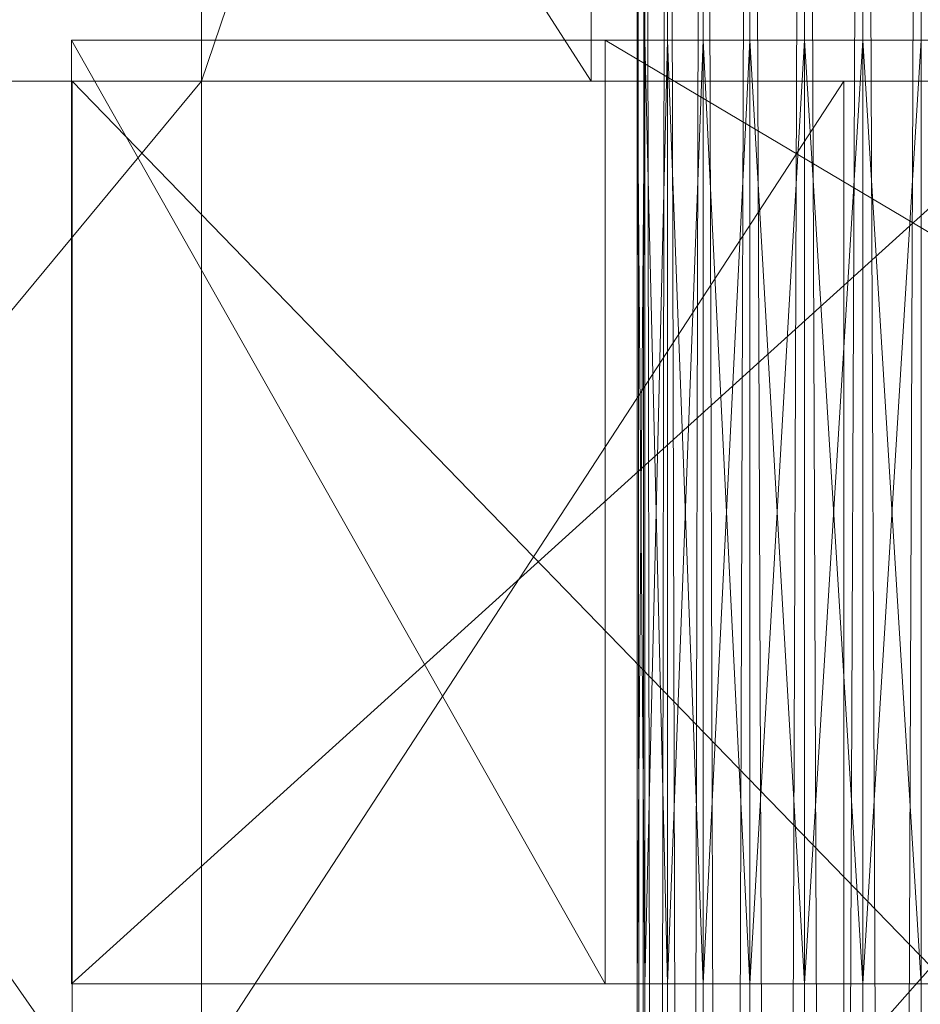
# Model space of a CAD drawing. Units: metres. Extents: x -0.279 to 0.279, y -0.178 to 0.209.
# Drawn here: x -0.185 to -0.163, y 0.103 to 0.127 of the extents above; entities that cross this region are included whole.
import ezdxf

# ---------------------------------------------------------------- set-up
doc = ezdxf.new("R2010")
doc.units = ezdxf.units.M
doc.header["$MEASUREMENT"] = 0
doc.layers.add('Mobilier 2D', color=7, linetype='Continuous')
doc.layers.add('Mobilier 3D', color=7, linetype='Continuous')

# ---------------------------------------------------------------- blocks, each defined once
blk = doc.blocks.new('curule')
at = {"layer": 'Mobilier 2D', "color": 202, "linetype": 'Continuous', "lineweight": 0}
blk.add_line((0.279, 0.125761), (-0.198116, 0.125761), dxfattribs=at)
at = {"layer": 'Mobilier 3D', "color": 14, "linetype": 'Continuous', "lineweight": 0}
mesh = blk.add_polyface(dxfattribs=at)
corners = [(-0.169313, -0.177239, 0.421424), (-0.1695, 0.176761, 0.42), (-0.1695, -0.177239, 0.42)]
mesh.append_faces([[corners[k] for k in face] for face in [(0, 1, 2)]], dxfattribs={"color": 14})
mesh = blk.add_polyface(dxfattribs=at)
corners = [(-0.1695, -0.177239, 0.42), (-0.1695, 0.176761, 0.42), (-0.169313, 0.176761, 0.418576)]
mesh.append_faces([[corners[k] for k in face] for face in [(0, 1, 2)]], dxfattribs={"color": 14})
mesh = blk.add_polyface(dxfattribs=at)
corners = [(-0.1695, -0.177239, 0.42), (-0.169313, 0.176761, 0.418576), (-0.169313, -0.177239, 0.418576)]
mesh.append_faces([[corners[k] for k in face] for face in [(0, 1, 2)]], dxfattribs={"color": 14})
mesh = blk.add_polyface(dxfattribs=at)
corners = [(-0.169313, -0.177239, 0.421424), (-0.169313, 0.176761, 0.421424), (-0.1695, 0.176761, 0.42)]
mesh.append_faces([[corners[k] for k in face] for face in [(0, 1, 2)]], dxfattribs={"color": 14})
mesh = blk.add_polyface(dxfattribs=at)
corners = [(-0.169313, -0.177239, 0.418576), (-0.169313, 0.176761, 0.418576), (-0.168763, 0.176761, 0.41725)]
mesh.append_faces([[corners[k] for k in face] for face in [(0, 1, 2)]], dxfattribs={"color": 14})
mesh = blk.add_polyface(dxfattribs=at)
corners = [(-0.169313, -0.177239, 0.418576), (-0.168763, 0.176761, 0.41725), (-0.168763, -0.177239, 0.41725)]
mesh.append_faces([[corners[k] for k in face] for face in [(0, 1, 2)]], dxfattribs={"color": 14})
mesh = blk.add_polyface(dxfattribs=at)
corners = [(-0.168763, -0.177239, 0.42275), (-0.168763, 0.176761, 0.42275), (-0.169313, 0.176761, 0.421424)]
mesh.append_faces([[corners[k] for k in face] for face in [(0, 1, 2)]], dxfattribs={"color": 14})
mesh = blk.add_polyface(dxfattribs=at)
corners = [(-0.168763, -0.177239, 0.42275), (-0.169313, 0.176761, 0.421424), (-0.169313, -0.177239, 0.421424)]
mesh.append_faces([[corners[k] for k in face] for face in [(0, 1, 2)]], dxfattribs={"color": 14})
mesh = blk.add_polyface(dxfattribs=at)
corners = [(-0.168763, -0.177239, 0.41725), (-0.168763, 0.176761, 0.41725), (-0.167889, 0.176761, 0.416111)]
mesh.append_faces([[corners[k] for k in face] for face in [(0, 1, 2)]], dxfattribs={"color": 14})
mesh = blk.add_polyface(dxfattribs=at)
corners = [(-0.168763, -0.177239, 0.41725), (-0.167889, 0.176761, 0.416111), (-0.167889, -0.177239, 0.416111)]
mesh.append_faces([[corners[k] for k in face] for face in [(0, 1, 2)]], dxfattribs={"color": 14})
mesh = blk.add_polyface(dxfattribs=at)
corners = [(-0.167889, -0.177239, 0.423889), (-0.167889, 0.176761, 0.423889), (-0.168763, 0.176761, 0.42275)]
mesh.append_faces([[corners[k] for k in face] for face in [(0, 1, 2)]], dxfattribs={"color": 14})
mesh = blk.add_polyface(dxfattribs=at)
corners = [(-0.167889, -0.177239, 0.423889), (-0.168763, 0.176761, 0.42275), (-0.168763, -0.177239, 0.42275)]
mesh.append_faces([[corners[k] for k in face] for face in [(0, 1, 2)]], dxfattribs={"color": 14})
mesh = blk.add_polyface(dxfattribs=at)
corners = [(-0.167889, -0.177239, 0.416111), (-0.167889, 0.176761, 0.416111), (-0.16675, 0.176761, 0.415237)]
mesh.append_faces([[corners[k] for k in face] for face in [(0, 1, 2)]], dxfattribs={"color": 14})
mesh = blk.add_polyface(dxfattribs=at)
corners = [(-0.167889, -0.177239, 0.416111), (-0.16675, 0.176761, 0.415237), (-0.16675, -0.177239, 0.415237)]
mesh.append_faces([[corners[k] for k in face] for face in [(0, 1, 2)]], dxfattribs={"color": 14})
mesh = blk.add_polyface(dxfattribs=at)
corners = [(-0.16675, -0.177239, 0.424763), (-0.16675, 0.176761, 0.424763), (-0.167889, 0.176761, 0.423889)]
mesh.append_faces([[corners[k] for k in face] for face in [(0, 1, 2)]], dxfattribs={"color": 14})
mesh = blk.add_polyface(dxfattribs=at)
corners = [(-0.16675, -0.177239, 0.424763), (-0.167889, 0.176761, 0.423889), (-0.167889, -0.177239, 0.423889)]
mesh.append_faces([[corners[k] for k in face] for face in [(0, 1, 2)]], dxfattribs={"color": 14})
mesh = blk.add_polyface(dxfattribs=at)
corners = [(-0.16675, -0.177239, 0.415237), (-0.16675, 0.176761, 0.415237), (-0.165423, 0.176761, 0.414687)]
mesh.append_faces([[corners[k] for k in face] for face in [(0, 1, 2)]], dxfattribs={"color": 14})
mesh = blk.add_polyface(dxfattribs=at)
corners = [(-0.16675, -0.177239, 0.415237), (-0.165423, 0.176761, 0.414687), (-0.165423, -0.177239, 0.414687)]
mesh.append_faces([[corners[k] for k in face] for face in [(0, 1, 2)]], dxfattribs={"color": 14})
mesh = blk.add_polyface(dxfattribs=at)
corners = [(-0.165423, -0.177239, 0.425313), (-0.165423, 0.176761, 0.425313), (-0.16675, 0.176761, 0.424763)]
mesh.append_faces([[corners[k] for k in face] for face in [(0, 1, 2)]], dxfattribs={"color": 14})
mesh = blk.add_polyface(dxfattribs=at)
corners = [(-0.165423, -0.177239, 0.425313), (-0.16675, 0.176761, 0.424763), (-0.16675, -0.177239, 0.424763)]
mesh.append_faces([[corners[k] for k in face] for face in [(0, 1, 2)]], dxfattribs={"color": 14})
mesh = blk.add_polyface(dxfattribs=at)
corners = [(-0.165423, -0.177239, 0.414687), (-0.165423, 0.176761, 0.414687), (-0.164, 0.176761, 0.4145)]
mesh.append_faces([[corners[k] for k in face] for face in [(0, 1, 2)]], dxfattribs={"color": 14})
mesh = blk.add_polyface(dxfattribs=at)
corners = [(-0.165423, -0.177239, 0.414687), (-0.164, 0.176761, 0.4145), (-0.164, -0.177239, 0.4145)]
mesh.append_faces([[corners[k] for k in face] for face in [(0, 1, 2)]], dxfattribs={"color": 14})
mesh = blk.add_polyface(dxfattribs=at)
corners = [(-0.164, -0.177239, 0.4255), (-0.164, 0.176761, 0.4255), (-0.165423, 0.176761, 0.425313)]
mesh.append_faces([[corners[k] for k in face] for face in [(0, 1, 2)]], dxfattribs={"color": 14})
mesh = blk.add_polyface(dxfattribs=at)
corners = [(-0.164, -0.177239, 0.4255), (-0.165423, 0.176761, 0.425313), (-0.165423, -0.177239, 0.425313)]
mesh.append_faces([[corners[k] for k in face] for face in [(0, 1, 2)]], dxfattribs={"color": 14})
mesh = blk.add_polyface(dxfattribs=at)
corners = [(-0.164, -0.177239, 0.4145), (-0.164, 0.176761, 0.4145), (-0.162576, 0.176761, 0.414687)]
mesh.append_faces([[corners[k] for k in face] for face in [(0, 1, 2)]], dxfattribs={"color": 14})
mesh = blk.add_polyface(dxfattribs=at)
corners = [(-0.164, -0.177239, 0.4145), (-0.162576, 0.176761, 0.414687), (-0.162576, -0.177239, 0.414687)]
mesh.append_faces([[corners[k] for k in face] for face in [(0, 1, 2)]], dxfattribs={"color": 14})
mesh = blk.add_polyface(dxfattribs=at)
corners = [(-0.162576, -0.177239, 0.425313), (-0.162576, 0.176761, 0.425313), (-0.164, 0.176761, 0.4255)]
mesh.append_faces([[corners[k] for k in face] for face in [(0, 1, 2)]], dxfattribs={"color": 14})
mesh = blk.add_polyface(dxfattribs=at)
corners = [(-0.162576, -0.177239, 0.425313), (-0.164, 0.176761, 0.4255), (-0.164, -0.177239, 0.4255)]
mesh.append_faces([[corners[k] for k in face] for face in [(0, 1, 2)]], dxfattribs={"color": 14})
mesh = blk.add_polyface(dxfattribs=at)
corners = [(-0.198116, 0.153761), (-0.180116, 0.153761), (-0.198116, 0.125761)]
mesh.append_faces([[corners[k] for k in face] for face in [(0, 1, 2)]], dxfattribs={"color": 14})
mesh = blk.add_polyface(dxfattribs=at)
corners = [(-0.198116, 0.125761), (-0.180116, 0.153761), (-0.180116, 0.125761)]
mesh.append_faces([[corners[k] for k in face] for face in [(0, 1, 2)]], dxfattribs={"color": 14})
mesh = blk.add_polyface(dxfattribs=at)
corners = [(-0.170616, 0.153761, 0.027), (-0.188616, 0.153761, 0.027), (-0.170616, 0.125761, 0.027)]
mesh.append_faces([[corners[k] for k in face] for face in [(0, 1, 2)]], dxfattribs={"color": 14})
mesh = blk.add_polyface(dxfattribs=at)
corners = [(-0.170616, 0.125761, 0.027), (-0.188616, 0.153761, 0.027), (-0.188616, 0.125761, 0.027)]
mesh.append_faces([[corners[k] for k in face] for face in [(0, 1, 2)]], dxfattribs={"color": 14})
mesh = blk.add_polyface(dxfattribs=at)
corners = [(-0.180116, 0.153761), (-0.170616, 0.153761, 0.027), (-0.180116, 0.125761)]
mesh.append_faces([[corners[k] for k in face] for face in [(0, 1, 2)]], dxfattribs={"color": 14})
mesh = blk.add_polyface(dxfattribs=at)
corners = [(-0.180116, 0.125761), (-0.170616, 0.153761, 0.027), (-0.170616, 0.125761, 0.027)]
mesh.append_faces([[corners[k] for k in face] for face in [(0, 1, 2)]], dxfattribs={"color": 14})
mesh = blk.add_polyface(dxfattribs=at)
corners = [(-0.167889, 0.126761, 0.423889), (-0.18328, 0.126761, 0.427843), (-0.16675, 0.126761, 0.424763)]
mesh.append_faces([[corners[k] for k in face] for face in [(0, 1, 2)]], dxfattribs={"color": 14})
mesh = blk.add_polyface(dxfattribs=at)
corners = [(-0.16675, 0.126761, 0.424763), (-0.18328, 0.126761, 0.427843), (-0.17028, 0.126761, 0.440293)]
mesh.append_faces([[corners[k] for k in face] for face in [(0, 1, 2)]], dxfattribs={"color": 14})
mesh = blk.add_polyface(dxfattribs=at)
corners = [(-0.167889, 0.126761, 0.423889), (-0.168763, 0.126761, 0.42275), (-0.18328, 0.126761, 0.427843)]
mesh.append_faces([[corners[k] for k in face] for face in [(0, 1, 2)]], dxfattribs={"color": 14})
mesh = blk.add_polyface(dxfattribs=at)
corners = [(-0.18328, 0.126761, 0.427843), (-0.168763, 0.126761, 0.42275), (-0.169313, 0.126761, 0.421424)]
mesh.append_faces([[corners[k] for k in face] for face in [(0, 1, 2)]], dxfattribs={"color": 14})
mesh = blk.add_polyface(dxfattribs=at)
corners = [(-0.18328, 0.126761, 0.427843), (-0.169313, 0.126761, 0.421424), (-0.1695, 0.126761, 0.42)]
mesh.append_faces([[corners[k] for k in face] for face in [(0, 1, 2)]], dxfattribs={"color": 14})
mesh = blk.add_polyface(dxfattribs=at)
corners = [(-0.1695, 0.126761, 0.42), (-0.169313, 0.126761, 0.418576), (-0.18328, 0.126761, 0.427843)]
mesh.append_faces([[corners[k] for k in face] for face in [(0, 1, 2)]], dxfattribs={"color": 14})
mesh = blk.add_polyface(dxfattribs=at)
corners = [(-0.18328, 0.126761, 0.427843), (-0.169313, 0.126761, 0.418576), (-0.168763, 0.126761, 0.41725)]
mesh.append_faces([[corners[k] for k in face] for face in [(0, 1, 2)]], dxfattribs={"color": 14})
mesh = blk.add_polyface(dxfattribs=at)
corners = [(-0.18328, 0.126761, 0.427843), (-0.168763, 0.126761, 0.41725), (-0.157854, 0.126761, 0.401293)]
mesh.append_faces([[corners[k] for k in face] for face in [(0, 1, 2)]], dxfattribs={"color": 14})
mesh = blk.add_polyface(dxfattribs=at)
corners = [(-0.18328, 0.126761, 0.427843), (-0.157854, 0.126761, 0.401293), (-0.18328, 0.103761, 0.427843)]
mesh.append_faces([[corners[k] for k in face] for face in [(0, 1, 2)]], dxfattribs={"color": 14})
mesh = blk.add_polyface(dxfattribs=at)
corners = [(-0.18328, 0.103761, 0.427843), (-0.157854, 0.126761, 0.401293), (-0.157854, 0.103761, 0.401293)]
mesh.append_faces([[corners[k] for k in face] for face in [(0, 1, 2)]], dxfattribs={"color": 14})
mesh = blk.add_polyface(dxfattribs=at)
corners = [(-0.17028, 0.126761, 0.440293), (-0.18328, 0.126761, 0.427843), (-0.17028, 0.103761, 0.440293)]
mesh.append_faces([[corners[k] for k in face] for face in [(0, 1, 2)]], dxfattribs={"color": 14})
mesh = blk.add_polyface(dxfattribs=at)
corners = [(-0.17028, 0.103761, 0.440293), (-0.18328, 0.126761, 0.427843), (-0.18328, 0.103761, 0.427843)]
mesh.append_faces([[corners[k] for k in face] for face in [(0, 1, 2)]], dxfattribs={"color": 14})
mesh = blk.add_polyface(dxfattribs=at)
corners = [(-0.16675, 0.126761, 0.424763), (-0.17028, 0.126761, 0.440293), (-0.165423, 0.126761, 0.425313)]
mesh.append_faces([[corners[k] for k in face] for face in [(0, 1, 2)]], dxfattribs={"color": 14})
mesh = blk.add_polyface(dxfattribs=at)
corners = [(-0.165423, 0.126761, 0.425313), (-0.17028, 0.126761, 0.440293), (-0.164, 0.126761, 0.4255)]
mesh.append_faces([[corners[k] for k in face] for face in [(0, 1, 2)]], dxfattribs={"color": 14})
mesh = blk.add_polyface(dxfattribs=at)
corners = [(-0.131534, 0.126761, 0.432531), (-0.16125, 0.126761, 0.424763), (-0.17028, 0.126761, 0.440293)]
mesh.append_faces([[corners[k] for k in face] for face in [(0, 1, 2)]], dxfattribs={"color": 14})
mesh = blk.add_polyface(dxfattribs=at)
corners = [(-0.17028, 0.126761, 0.440293), (-0.16125, 0.126761, 0.424763), (-0.162576, 0.126761, 0.425313)]
mesh.append_faces([[corners[k] for k in face] for face in [(0, 1, 2)]], dxfattribs={"color": 14})
mesh = blk.add_polyface(dxfattribs=at)
corners = [(-0.17028, 0.126761, 0.440293), (-0.162576, 0.126761, 0.425313), (-0.164, 0.126761, 0.4255)]
mesh.append_faces([[corners[k] for k in face] for face in [(0, 1, 2)]], dxfattribs={"color": 14})
mesh = blk.add_polyface(dxfattribs=at)
corners = [(-0.17028, 0.126761, 0.440293), (-0.17028, 0.103761, 0.440293), (-0.131534, 0.103761, 0.432531)]
mesh.append_faces([[corners[k] for k in face] for face in [(0, 1, 2)]], dxfattribs={"color": 14})
mesh = blk.add_polyface(dxfattribs=at)
corners = [(-0.17028, 0.126761, 0.440293), (-0.131534, 0.103761, 0.432531), (-0.131534, 0.126761, 0.432531)]
mesh.append_faces([[corners[k] for k in face] for face in [(0, 1, 2)]], dxfattribs={"color": 14})
mesh = blk.add_polyface(dxfattribs=at)
corners = [(-0.169313, 0.126761, 0.421424), (-0.169313, 0.103761, 0.421424), (-0.1695, 0.103761, 0.42)]
mesh.append_faces([[corners[k] for k in face] for face in [(0, 1, 2)]], dxfattribs={"color": 14})
mesh = blk.add_polyface(dxfattribs=at)
corners = [(-0.169313, 0.126761, 0.421424), (-0.1695, 0.103761, 0.42), (-0.1695, 0.126761, 0.42)]
mesh.append_faces([[corners[k] for k in face] for face in [(0, 1, 2)]], dxfattribs={"color": 14})
mesh = blk.add_polyface(dxfattribs=at)
corners = [(-0.1695, 0.126761, 0.42), (-0.1695, 0.103761, 0.42), (-0.169313, 0.103761, 0.418576)]
mesh.append_faces([[corners[k] for k in face] for face in [(0, 1, 2)]], dxfattribs={"color": 14})
mesh = blk.add_polyface(dxfattribs=at)
corners = [(-0.1695, 0.126761, 0.42), (-0.169313, 0.103761, 0.418576), (-0.169313, 0.126761, 0.418576)]
mesh.append_faces([[corners[k] for k in face] for face in [(0, 1, 2)]], dxfattribs={"color": 14})
mesh = blk.add_polyface(dxfattribs=at)
corners = [(-0.168763, 0.126761, 0.42275), (-0.168763, 0.103761, 0.42275), (-0.169313, 0.103761, 0.421424)]
mesh.append_faces([[corners[k] for k in face] for face in [(0, 1, 2)]], dxfattribs={"color": 14})
mesh = blk.add_polyface(dxfattribs=at)
corners = [(-0.168763, 0.126761, 0.42275), (-0.169313, 0.103761, 0.421424), (-0.169313, 0.126761, 0.421424)]
mesh.append_faces([[corners[k] for k in face] for face in [(0, 1, 2)]], dxfattribs={"color": 14})
mesh = blk.add_polyface(dxfattribs=at)
corners = [(-0.169313, 0.126761, 0.418576), (-0.169313, 0.103761, 0.418576), (-0.168763, 0.103761, 0.41725)]
mesh.append_faces([[corners[k] for k in face] for face in [(0, 1, 2)]], dxfattribs={"color": 14})
mesh = blk.add_polyface(dxfattribs=at)
corners = [(-0.169313, 0.126761, 0.418576), (-0.168763, 0.103761, 0.41725), (-0.168763, 0.126761, 0.41725)]
mesh.append_faces([[corners[k] for k in face] for face in [(0, 1, 2)]], dxfattribs={"color": 14})
mesh = blk.add_polyface(dxfattribs=at)
corners = [(-0.157854, 0.126761, 0.401293), (-0.168763, 0.126761, 0.41725), (-0.167889, 0.126761, 0.416111)]
mesh.append_faces([[corners[k] for k in face] for face in [(0, 1, 2)]], dxfattribs={"color": 14})
mesh = blk.add_polyface(dxfattribs=at)
corners = [(-0.167889, 0.126761, 0.423889), (-0.167889, 0.103761, 0.423889), (-0.168763, 0.103761, 0.42275)]
mesh.append_faces([[corners[k] for k in face] for face in [(0, 1, 2)]], dxfattribs={"color": 14})
mesh = blk.add_polyface(dxfattribs=at)
corners = [(-0.167889, 0.126761, 0.423889), (-0.168763, 0.103761, 0.42275), (-0.168763, 0.126761, 0.42275)]
mesh.append_faces([[corners[k] for k in face] for face in [(0, 1, 2)]], dxfattribs={"color": 14})
mesh = blk.add_polyface(dxfattribs=at)
corners = [(-0.168763, 0.126761, 0.41725), (-0.168763, 0.103761, 0.41725), (-0.167889, 0.103761, 0.416111)]
mesh.append_faces([[corners[k] for k in face] for face in [(0, 1, 2)]], dxfattribs={"color": 14})
mesh = blk.add_polyface(dxfattribs=at)
corners = [(-0.168763, 0.126761, 0.41725), (-0.167889, 0.103761, 0.416111), (-0.167889, 0.126761, 0.416111)]
mesh.append_faces([[corners[k] for k in face] for face in [(0, 1, 2)]], dxfattribs={"color": 14})
mesh = blk.add_polyface(dxfattribs=at)
corners = [(-0.157854, 0.126761, 0.401293), (-0.167889, 0.126761, 0.416111), (-0.16675, 0.126761, 0.415237)]
mesh.append_faces([[corners[k] for k in face] for face in [(0, 1, 2)]], dxfattribs={"color": 14})
mesh = blk.add_polyface(dxfattribs=at)
corners = [(-0.16675, 0.126761, 0.424763), (-0.16675, 0.103761, 0.424763), (-0.167889, 0.103761, 0.423889)]
mesh.append_faces([[corners[k] for k in face] for face in [(0, 1, 2)]], dxfattribs={"color": 14})
mesh = blk.add_polyface(dxfattribs=at)
corners = [(-0.16675, 0.126761, 0.424763), (-0.167889, 0.103761, 0.423889), (-0.167889, 0.126761, 0.423889)]
mesh.append_faces([[corners[k] for k in face] for face in [(0, 1, 2)]], dxfattribs={"color": 14})
mesh = blk.add_polyface(dxfattribs=at)
corners = [(-0.167889, 0.126761, 0.416111), (-0.167889, 0.103761, 0.416111), (-0.16675, 0.103761, 0.415237)]
mesh.append_faces([[corners[k] for k in face] for face in [(0, 1, 2)]], dxfattribs={"color": 14})
mesh = blk.add_polyface(dxfattribs=at)
corners = [(-0.167889, 0.126761, 0.416111), (-0.16675, 0.103761, 0.415237), (-0.16675, 0.126761, 0.415237)]
mesh.append_faces([[corners[k] for k in face] for face in [(0, 1, 2)]], dxfattribs={"color": 14})
mesh = blk.add_polyface(dxfattribs=at)
corners = [(-0.16675, 0.126761, 0.415237), (-0.165423, 0.126761, 0.414687), (-0.157854, 0.126761, 0.401293)]
mesh.append_faces([[corners[k] for k in face] for face in [(0, 1, 2)]], dxfattribs={"color": 14})
mesh = blk.add_polyface(dxfattribs=at)
corners = [(-0.165423, 0.126761, 0.425313), (-0.165423, 0.103761, 0.425313), (-0.16675, 0.103761, 0.424763)]
mesh.append_faces([[corners[k] for k in face] for face in [(0, 1, 2)]], dxfattribs={"color": 14})
mesh = blk.add_polyface(dxfattribs=at)
corners = [(-0.165423, 0.126761, 0.425313), (-0.16675, 0.103761, 0.424763), (-0.16675, 0.126761, 0.424763)]
mesh.append_faces([[corners[k] for k in face] for face in [(0, 1, 2)]], dxfattribs={"color": 14})
mesh = blk.add_polyface(dxfattribs=at)
corners = [(-0.16675, 0.126761, 0.415237), (-0.16675, 0.103761, 0.415237), (-0.165423, 0.103761, 0.414687)]
mesh.append_faces([[corners[k] for k in face] for face in [(0, 1, 2)]], dxfattribs={"color": 14})
mesh = blk.add_polyface(dxfattribs=at)
corners = [(-0.16675, 0.126761, 0.415237), (-0.165423, 0.103761, 0.414687), (-0.165423, 0.126761, 0.414687)]
mesh.append_faces([[corners[k] for k in face] for face in [(0, 1, 2)]], dxfattribs={"color": 14})
mesh = blk.add_polyface(dxfattribs=at)
corners = [(-0.165423, 0.126761, 0.414687), (-0.164, 0.126761, 0.4145), (-0.157854, 0.126761, 0.401293)]
mesh.append_faces([[corners[k] for k in face] for face in [(0, 1, 2)]], dxfattribs={"color": 14})
mesh = blk.add_polyface(dxfattribs=at)
corners = [(-0.164, 0.126761, 0.4255), (-0.164, 0.103761, 0.4255), (-0.165423, 0.103761, 0.425313)]
mesh.append_faces([[corners[k] for k in face] for face in [(0, 1, 2)]], dxfattribs={"color": 14})
mesh = blk.add_polyface(dxfattribs=at)
corners = [(-0.164, 0.126761, 0.4255), (-0.165423, 0.103761, 0.425313), (-0.165423, 0.126761, 0.425313)]
mesh.append_faces([[corners[k] for k in face] for face in [(0, 1, 2)]], dxfattribs={"color": 14})
mesh = blk.add_polyface(dxfattribs=at)
corners = [(-0.165423, 0.126761, 0.414687), (-0.165423, 0.103761, 0.414687), (-0.164, 0.103761, 0.4145)]
mesh.append_faces([[corners[k] for k in face] for face in [(0, 1, 2)]], dxfattribs={"color": 14})
mesh = blk.add_polyface(dxfattribs=at)
corners = [(-0.165423, 0.126761, 0.414687), (-0.164, 0.103761, 0.4145), (-0.164, 0.126761, 0.4145)]
mesh.append_faces([[corners[k] for k in face] for face in [(0, 1, 2)]], dxfattribs={"color": 14})
mesh = blk.add_polyface(dxfattribs=at)
corners = [(-0.157854, 0.126761, 0.401293), (-0.164, 0.126761, 0.4145), (-0.162576, 0.126761, 0.414687)]
mesh.append_faces([[corners[k] for k in face] for face in [(0, 1, 2)]], dxfattribs={"color": 14})
mesh = blk.add_polyface(dxfattribs=at)
corners = [(-0.162576, 0.126761, 0.425313), (-0.162576, 0.103761, 0.425313), (-0.164, 0.103761, 0.4255)]
mesh.append_faces([[corners[k] for k in face] for face in [(0, 1, 2)]], dxfattribs={"color": 14})
mesh = blk.add_polyface(dxfattribs=at)
corners = [(-0.162576, 0.126761, 0.425313), (-0.164, 0.103761, 0.4255), (-0.164, 0.126761, 0.4255)]
mesh.append_faces([[corners[k] for k in face] for face in [(0, 1, 2)]], dxfattribs={"color": 14})
mesh = blk.add_polyface(dxfattribs=at)
corners = [(-0.164, 0.126761, 0.4145), (-0.164, 0.103761, 0.4145), (-0.162576, 0.103761, 0.414687)]
mesh.append_faces([[corners[k] for k in face] for face in [(0, 1, 2)]], dxfattribs={"color": 14})
mesh = blk.add_polyface(dxfattribs=at)
corners = [(-0.164, 0.126761, 0.4145), (-0.162576, 0.103761, 0.414687), (-0.162576, 0.126761, 0.414687)]
mesh.append_faces([[corners[k] for k in face] for face in [(0, 1, 2)]], dxfattribs={"color": 14})
mesh = blk.add_polyface(dxfattribs=at)
corners = [(-0.180116, 0.125761), (-0.2, 0.125761), (-0.164464, 0.125761, 0.03873)]
mesh.append_faces([[corners[k] for k in face] for face in [(0, 1, 2)]], dxfattribs={"color": 14})
mesh = blk.add_polyface(dxfattribs=at)
corners = [(-0.164464, 0.125761, 0.03873), (-0.2, 0.125761), (-0.183266, 0.125761, 0.043504)]
mesh.append_faces([[corners[k] for k in face] for face in [(0, 1, 2)]], dxfattribs={"color": 14})
mesh = blk.add_polyface(dxfattribs=at)
corners = [(-0.2, 0.125761), (-0.180116, 0.125761), (-0.2, 0.101761)]
mesh.append_faces([[corners[k] for k in face] for face in [(0, 1, 2)]], dxfattribs={"color": 14})
mesh = blk.add_polyface(dxfattribs=at)
corners = [(-0.2, 0.101761), (-0.180116, 0.125761), (-0.180116, 0.101761)]
mesh.append_faces([[corners[k] for k in face] for face in [(0, 1, 2)]], dxfattribs={"color": 14})
mesh = blk.add_polyface(dxfattribs=at)
corners = [(-0.2, 0.125761), (-0.2, 0.101761), (-0.183266, 0.101761, 0.043504)]
mesh.append_faces([[corners[k] for k in face] for face in [(0, 1, 2)]], dxfattribs={"color": 14})
mesh = blk.add_polyface(dxfattribs=at)
corners = [(-0.2, 0.125761), (-0.183266, 0.101761, 0.043504), (-0.183266, 0.125761, 0.043504)]
mesh.append_faces([[corners[k] for k in face] for face in [(0, 1, 2)]], dxfattribs={"color": 14})
mesh = blk.add_polyface(dxfattribs=at)
corners = [(-0.188616, 0.125761, 0.027), (-0.198116, 0.125761), (-0.170616, 0.125761, 0.027)]
mesh.append_faces([[corners[k] for k in face] for face in [(0, 1, 2)]], dxfattribs={"color": 14})
mesh = blk.add_polyface(dxfattribs=at)
corners = [(-0.170616, 0.125761, 0.027), (-0.198116, 0.125761), (-0.180116, 0.125761)]
mesh.append_faces([[corners[k] for k in face] for face in [(0, 1, 2)]], dxfattribs={"color": 14})
mesh = blk.add_polyface(dxfattribs=at)
corners = [(-0.164464, 0.125761, 0.03873), (-0.183266, 0.125761, 0.043504), (-0.143244, 0.125761, 0.074712)]
mesh.append_faces([[corners[k] for k in face] for face in [(0, 1, 2)]], dxfattribs={"color": 14})
mesh = blk.add_polyface(dxfattribs=at)
corners = [(-0.143244, 0.125761, 0.074712), (-0.183266, 0.125761, 0.043504), (-0.159995, 0.125761, 0.083891)]
mesh.append_faces([[corners[k] for k in face] for face in [(0, 1, 2)]], dxfattribs={"color": 14})
mesh = blk.add_polyface(dxfattribs=at)
corners = [(-0.183266, 0.125761, 0.043504), (-0.183266, 0.101761, 0.043504), (-0.159995, 0.101761, 0.083891)]
mesh.append_faces([[corners[k] for k in face] for face in [(0, 1, 2)]], dxfattribs={"color": 14})
mesh = blk.add_polyface(dxfattribs=at)
corners = [(-0.183266, 0.125761, 0.043504), (-0.159995, 0.101761, 0.083891), (-0.159995, 0.125761, 0.083891)]
mesh.append_faces([[corners[k] for k in face] for face in [(0, 1, 2)]], dxfattribs={"color": 14})
mesh = blk.add_polyface(dxfattribs=at)
corners = [(-0.164464, 0.125761, 0.03873), (-0.164464, 0.101761, 0.03873), (-0.180116, 0.101761)]
mesh.append_faces([[corners[k] for k in face] for face in [(0, 1, 2)]], dxfattribs={"color": 14})
mesh = blk.add_polyface(dxfattribs=at)
corners = [(-0.164464, 0.125761, 0.03873), (-0.180116, 0.101761), (-0.180116, 0.125761)]
mesh.append_faces([[corners[k] for k in face] for face in [(0, 1, 2)]], dxfattribs={"color": 14})
mesh = blk.add_polyface(dxfattribs=at)
corners = [(-0.143244, 0.125761, 0.074712), (-0.143244, 0.101761, 0.074712), (-0.164464, 0.101761, 0.03873)]
mesh.append_faces([[corners[k] for k in face] for face in [(0, 1, 2)]], dxfattribs={"color": 14})
mesh = blk.add_polyface(dxfattribs=at)
corners = [(-0.143244, 0.125761, 0.074712), (-0.164464, 0.101761, 0.03873), (-0.164464, 0.125761, 0.03873)]
mesh.append_faces([[corners[k] for k in face] for face in [(0, 1, 2)]], dxfattribs={"color": 14})
mesh = blk.add_polyface(dxfattribs=at)
corners = [(-0.168763, 0.103761, 0.41725), (-0.18328, 0.103761, 0.427843), (-0.167889, 0.103761, 0.416111)]
mesh.append_faces([[corners[k] for k in face] for face in [(0, 1, 2)]], dxfattribs={"color": 14})
mesh = blk.add_polyface(dxfattribs=at)
corners = [(-0.167889, 0.103761, 0.416111), (-0.18328, 0.103761, 0.427843), (-0.157854, 0.103761, 0.401293)]
mesh.append_faces([[corners[k] for k in face] for face in [(0, 1, 2)]], dxfattribs={"color": 14})
mesh = blk.add_polyface(dxfattribs=at)
corners = [(-0.168763, 0.103761, 0.41725), (-0.169313, 0.103761, 0.418576), (-0.18328, 0.103761, 0.427843)]
mesh.append_faces([[corners[k] for k in face] for face in [(0, 1, 2)]], dxfattribs={"color": 14})
mesh = blk.add_polyface(dxfattribs=at)
corners = [(-0.18328, 0.103761, 0.427843), (-0.169313, 0.103761, 0.418576), (-0.1695, 0.103761, 0.42)]
mesh.append_faces([[corners[k] for k in face] for face in [(0, 1, 2)]], dxfattribs={"color": 14})
mesh = blk.add_polyface(dxfattribs=at)
corners = [(-0.18328, 0.103761, 0.427843), (-0.1695, 0.103761, 0.42), (-0.169313, 0.103761, 0.421424)]
mesh.append_faces([[corners[k] for k in face] for face in [(0, 1, 2)]], dxfattribs={"color": 14})
mesh = blk.add_polyface(dxfattribs=at)
corners = [(-0.169313, 0.103761, 0.421424), (-0.168763, 0.103761, 0.42275), (-0.18328, 0.103761, 0.427843)]
mesh.append_faces([[corners[k] for k in face] for face in [(0, 1, 2)]], dxfattribs={"color": 14})
mesh = blk.add_polyface(dxfattribs=at)
corners = [(-0.18328, 0.103761, 0.427843), (-0.168763, 0.103761, 0.42275), (-0.167889, 0.103761, 0.423889)]
mesh.append_faces([[corners[k] for k in face] for face in [(0, 1, 2)]], dxfattribs={"color": 14})
mesh = blk.add_polyface(dxfattribs=at)
corners = [(-0.18328, 0.103761, 0.427843), (-0.167889, 0.103761, 0.423889), (-0.17028, 0.103761, 0.440293)]
mesh.append_faces([[corners[k] for k in face] for face in [(0, 1, 2)]], dxfattribs={"color": 14})
mesh = blk.add_polyface(dxfattribs=at)
corners = [(-0.17028, 0.103761, 0.440293), (-0.167889, 0.103761, 0.423889), (-0.16675, 0.103761, 0.424763)]
mesh.append_faces([[corners[k] for k in face] for face in [(0, 1, 2)]], dxfattribs={"color": 14})
mesh = blk.add_polyface(dxfattribs=at)
corners = [(-0.17028, 0.103761, 0.440293), (-0.16675, 0.103761, 0.424763), (-0.165423, 0.103761, 0.425313)]
mesh.append_faces([[corners[k] for k in face] for face in [(0, 1, 2)]], dxfattribs={"color": 14})
mesh = blk.add_polyface(dxfattribs=at)
corners = [(-0.165423, 0.103761, 0.425313), (-0.164, 0.103761, 0.4255), (-0.17028, 0.103761, 0.440293)]
mesh.append_faces([[corners[k] for k in face] for face in [(0, 1, 2)]], dxfattribs={"color": 14})
mesh = blk.add_polyface(dxfattribs=at)
corners = [(-0.17028, 0.103761, 0.440293), (-0.164, 0.103761, 0.4255), (-0.162576, 0.103761, 0.425313)]
mesh.append_faces([[corners[k] for k in face] for face in [(0, 1, 2)]], dxfattribs={"color": 14})
mesh = blk.add_polyface(dxfattribs=at)
corners = [(-0.17028, 0.103761, 0.440293), (-0.162576, 0.103761, 0.425313), (-0.131534, 0.103761, 0.432531)]
mesh.append_faces([[corners[k] for k in face] for face in [(0, 1, 2)]], dxfattribs={"color": 14})
mesh = blk.add_polyface(dxfattribs=at)
corners = [(-0.167889, 0.103761, 0.416111), (-0.157854, 0.103761, 0.401293), (-0.16675, 0.103761, 0.415237)]
mesh.append_faces([[corners[k] for k in face] for face in [(0, 1, 2)]], dxfattribs={"color": 14})
mesh = blk.add_polyface(dxfattribs=at)
corners = [(-0.16675, 0.103761, 0.415237), (-0.157854, 0.103761, 0.401293), (-0.165423, 0.103761, 0.414687)]
mesh.append_faces([[corners[k] for k in face] for face in [(0, 1, 2)]], dxfattribs={"color": 14})
mesh = blk.add_polyface(dxfattribs=at)
corners = [(-0.157854, 0.103761, 0.401293), (-0.164, 0.103761, 0.4145), (-0.165423, 0.103761, 0.414687)]
mesh.append_faces([[corners[k] for k in face] for face in [(0, 1, 2)]], dxfattribs={"color": 14})
mesh = blk.add_polyface(dxfattribs=at)
corners = [(-0.157854, 0.103761, 0.401293), (-0.162576, 0.103761, 0.414687), (-0.164, 0.103761, 0.4145)]
mesh.append_faces([[corners[k] for k in face] for face in [(0, 1, 2)]], dxfattribs={"color": 14})
blk = doc.blocks.new('00k3d')
blk.add_blockref('curule', (0, 0))

msp = doc.modelspace()

# ---------------------------------------------------------------- block references
msp.add_blockref('00k3d', (0, 0))

doc.saveas('drawing.dxf')
